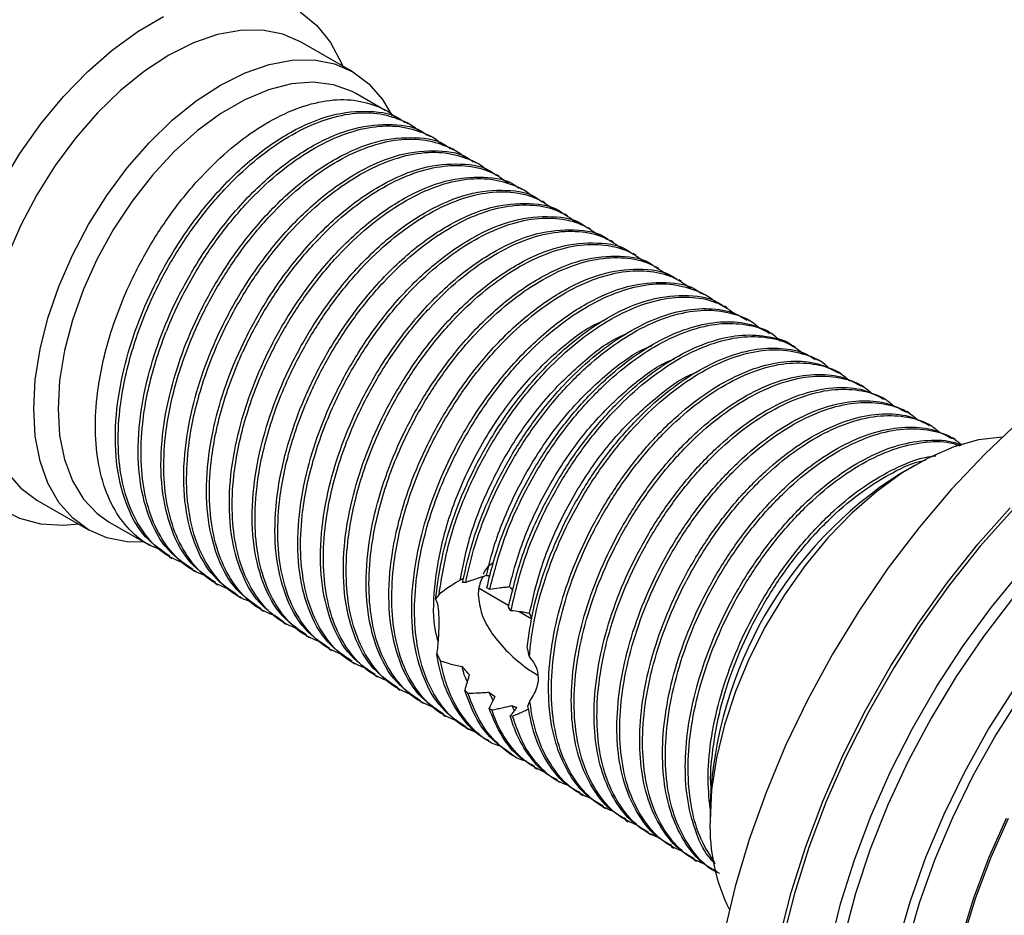
# Model space of a CAD drawing. Units: millimetres. Extents: x 5 to 995, y 5 to 995.
# Drawn here: x 212 to 258, y 738 to 780 of the extents above; entities that cross this region are included whole.
import ezdxf

# ---------------------------------------------------------------- set-up
doc = ezdxf.new("R2010")
doc.units = ezdxf.units.MM

msp = doc.modelspace()

# ---------------------------------------------------------------- linework, layer by layer
at = {"color": 7, "linetype": 'Continuous', "lineweight": 25}
for p, q in [((227.49, 777.199), (225.085, 778.587)), ((228.999, 775.404), (227.655, 776.18)), ((230.059, 774.792), (229.927, 774.869)), ((231.12, 774.18), (230.987, 774.256)), ((232.181, 773.568), (232.048, 773.644)), ((233.241, 772.955), (233.109, 773.032)), ((234.302, 772.343), (234.169, 772.42)), ((235.363, 771.731), (235.23, 771.807)), ((236.423, 771.118), (236.291, 771.195)), ((237.484, 770.506), (237.351, 770.583)), ((238.545, 769.894), (238.412, 769.97)), ((239.605, 769.281), (239.473, 769.358)), ((240.666, 768.669), (240.533, 768.746)), ((241.727, 768.057), (241.594, 768.133)), ((242.787, 767.445), (242.655, 767.521)), ((243.848, 766.832), (243.715, 766.909)), ((244.909, 766.22), (244.776, 766.296)), ((245.969, 765.608), (245.837, 765.684)), ((247.03, 764.995), (246.898, 765.072)), ((248.091, 764.383), (247.958, 764.46)), ((249.151, 763.771), (249.019, 763.847)), ((250.212, 763.158), (250.08, 763.235)), ((251.273, 762.546), (251.14, 762.623)), ((252.333, 761.934), (252.201, 762.01)), ((253.394, 761.321), (253.262, 761.398)), ((254.455, 760.709), (254.322, 760.786)), ((255.515, 760.097), (255.383, 760.173)), ((253.653, 758.915), (252.946, 758.506)), ((212.786, 757.283), (215.191, 755.895)), ((216.156, 756.261), (218.03, 755.179)), ((218.958, 754.643), (219.091, 754.567)), ((220.019, 754.031), (220.151, 753.955)), ((221.079, 753.419), (221.212, 753.342)), ((232.741, 753.453), (232.592, 753.444)), ((234.747, 752.368), (233.368, 753.164)), ((233.86, 753.126), (233.727, 753.202)), ((222.14, 752.807), (222.273, 752.73)), ((231.501, 752.893), (231.34, 752.683)), ((223.201, 752.194), (223.333, 752.118)), ((234.845, 752.137), (234.729, 752.301)), ((235.822, 751.748), (235.225, 752.092)), ((224.261, 751.582), (224.394, 751.505)), ((225.322, 750.97), (225.455, 750.893)), ((226.383, 750.357), (226.515, 750.281)), ((231.396, 750.128), (231.569, 749.81)), ((227.443, 749.745), (227.576, 749.668)), ((228.504, 749.133), (228.637, 749.056)), ((229.565, 748.52), (229.697, 748.444)), ((232.694, 748.438), (232.844, 748.302)), ((234.016, 747.975), (233.815, 748.348)), ((230.625, 747.908), (230.758, 747.831)), ((235.006, 747.487), (234.88, 747.722)), ((235.636, 747.7), (235.728, 747.934)), ((231.686, 747.296), (231.819, 747.219)), ((233.828, 747.593), (233.958, 747.522)), ((234.807, 747.24), (234.919, 747.236)), ((232.747, 746.684), (232.879, 746.607)), ((233.807, 746.071), (233.94, 745.995)), ((234.868, 745.459), (235.001, 745.382)), ((235.929, 744.847), (236.061, 744.77)), ((236.989, 744.234), (237.122, 744.158)), ((238.05, 743.622), (238.183, 743.545)), ((244.109, 743.198), (244.109, 742.381)), ((239.111, 743.01), (239.243, 742.933)), ((240.171, 742.397), (240.304, 742.321)), ((241.232, 741.785), (241.365, 741.708)), ((242.293, 741.173), (242.425, 741.096)), ((243.353, 740.56), (243.486, 740.484))]:
    msp.add_line(p, q, dxfattribs=at)
at = {"color": 7, "linetype": 'Continuous', "lineweight": 25, "flags": 128}
for points in [[(214.72, 756.166), (214.023, 756.104), (212.972, 756.165), (212.003, 756.419), (211.129, 756.862), (210.365, 757.487), (209.722, 758.285), (209.212, 759.243), (208.841, 760.346), (208.617, 761.576), (208.541, 762.914), (208.617, 764.339), (208.841, 765.829), (209.212, 767.359), (209.722, 768.906), (210.365, 770.446), (211.129, 771.954), (212.003, 773.406), (212.972, 774.779), (214.023, 776.053), (215.138, 777.206), (216.299, 778.22), (217.488, 779.08), (218.687, 779.772)], [(225.046, 779.988), (225.81, 779.362), (226.453, 778.564), (226.963, 777.607), (227.019, 777.471)], [(225.085, 778.587), (224.231, 778.96), (223.285, 779.143), (222.264, 779.135), (221.187, 778.936), (220.071, 778.548), (218.936, 777.978), (217.801, 777.237), (216.685, 776.337), (215.608, 775.292), (214.587, 774.122), (213.641, 772.846), (212.786, 771.486), (212.036, 770.066), (211.404, 768.608)], [(217.772, 755.328), (216.991, 755.339), (216.045, 755.523), (215.19, 755.895), (214.44, 756.45), (213.808, 757.177), (213.305, 758.065), (212.939, 759.098), (212.717, 760.258), (212.643, 761.526), (212.717, 762.88), (212.939, 764.297), (213.305, 765.752), (213.808, 767.221), (214.44, 768.678), (215.19, 770.099), (216.045, 771.459), (216.991, 772.735), (218.012, 773.905), (219.089, 774.949), (220.205, 775.849), (221.34, 776.591), (222.475, 777.16), (223.591, 777.548), (224.668, 777.747), (225.689, 777.755), (226.635, 777.572), (227.49, 777.199), (228.24, 776.644), (228.872, 775.917), (229.316, 775.157)], [(227.655, 776.18), (227.456, 776.287), (226.595, 776.599), (225.647, 776.718), (224.629, 776.641), (223.56, 776.369), (222.461, 775.909), (221.351, 775.268), (220.251, 774.459), (219.183, 773.497), (218.165, 772.398), (217.216, 771.185), (216.355, 769.879), (215.598, 768.505), (214.958, 767.089), (214.447, 765.656), (214.076, 764.234), (213.85, 762.849), (213.774, 761.526), (213.85, 760.291), (214.076, 759.167), (214.447, 758.174), (214.958, 757.331), (215.598, 756.653), (216.156, 756.261)], [(258.522, 760.962), (256.904, 759.439), (255.336, 757.784), (253.832, 756.011), (252.401, 754.133), (251.055, 752.163), (249.804, 750.118), (248.658, 748.012), (247.626, 745.861), (246.714, 743.683), (245.931, 741.493), (245.282, 739.309), (244.772, 737.146)], [(257.701, 760.212), (256.605, 760.079), (255.444, 759.753), (254.254, 759.24), (253.055, 758.548), (251.866, 757.688), (250.705, 756.673), (249.59, 755.52), (248.54, 754.247), (247.57, 752.873), (246.696, 751.421), (245.932, 749.913), (245.29, 748.374), (244.779, 746.826), (244.409, 745.296), (244.184, 743.806), (244.109, 742.381)], [(211.404, 758.565), (212.036, 757.838), (212.786, 757.283), (212.786, 757.283)]]:
    msp.add_lwpolyline(points, dxfattribs=at)
at = {"color": 8, "linetype": 'Continuous', "lineweight": 25, "flags": 128}
for points in [[(247.348, 736.897), (247.889, 739.023), (248.566, 741.165), (249.376, 743.307), (250.31, 745.432), (251.362, 747.524), (252.523, 749.565), (253.785, 751.541), (255.137, 753.435), (256.569, 755.233), (258.07, 756.921)], [(258.177, 756.813), (256.682, 755.132), (255.255, 753.341), (253.908, 751.455), (252.652, 749.487), (251.495, 747.454), (250.447, 745.37), (249.517, 743.254), (248.711, 741.12), (248.036, 738.986), (247.497, 736.869)], [(249.676, 736.454), (250.183, 738.495), (250.828, 740.554), (251.605, 742.614), (252.508, 744.656), (253.528, 746.664), (254.657, 748.62), (255.886, 750.507), (257.203, 752.309), (258.598, 754.012)], [(258.188, 752.701), (256.835, 750.934), (255.567, 749.075), (254.397, 747.139), (253.334, 745.145), (252.388, 743.109), (251.566, 741.049), (250.877, 738.984), (250.326, 736.932), (249.918, 734.91), (249.656, 732.936), (249.544, 731.028), (249.581, 729.203), (249.768, 727.476), (250.103, 725.863), (250.584, 724.378), (251.204, 723.033), (251.961, 721.842), (252.26, 721.459)], [(258.221, 718.619), (257.04, 719.119), (255.961, 719.802), (254.995, 720.664), (254.149, 721.694), (253.433, 722.886), (252.852, 724.226), (252.411, 725.704), (252.116, 727.306), (251.967, 729.017), (251.967, 730.823), (252.116, 732.706), (252.411, 734.649), (252.852, 736.636), (253.433, 738.647), (254.149, 740.665), (254.995, 742.672), (255.961, 744.649), (257.04, 746.579), (258.221, 748.443)], [(258.566, 748.2), (257.401, 746.361), (256.337, 744.458), (255.384, 742.509), (254.55, 740.529), (253.844, 738.539), (253.271, 736.555), (252.836, 734.596), (252.545, 732.679), (252.398, 730.822), (252.398, 729.042), (252.545, 727.354), (252.836, 725.774), (253.271, 724.316), (253.844, 722.994), (254.55, 721.819), (255.384, 720.803), (256.337, 719.953), (257.401, 719.279), (258.566, 718.786)], [(257.908, 722.292), (257.081, 723.186), (256.378, 724.242), (255.808, 725.448), (255.374, 726.793), (255.083, 728.262), (254.937, 729.84), (254.937, 731.512), (255.083, 733.259), (255.374, 735.065), (255.808, 736.909), (256.378, 738.775), (257.081, 740.642), (257.908, 742.491)], [(257.974, 742.469), (257.152, 740.63), (256.453, 738.773), (255.885, 736.918), (255.454, 735.083), (255.165, 733.288), (255.019, 731.55), (255.019, 729.887), (255.165, 728.318), (255.454, 726.857), (255.885, 725.52), (256.453, 724.32), (257.152, 723.27), (257.974, 722.38)]]:
    msp.add_lwpolyline(points, dxfattribs=at)
at = {"color": 7, "linetype": 'Continuous', "lineweight": 25}
for centre, radius, start, end in [((263.3, 742.324), 19.21, 122.6112, 177.3942), ((252.85, 742.102), 8.746, 178.1681, 206.2994)]:
    msp.add_arc(centre, radius, start, end, dxfattribs=at)
for points, knots in [([(218.606, 754.943), (218.332, 755.054), (217.676, 755.32), (216.847, 756.118), (216.13, 757.259), (215.671, 758.676), (215.476, 760.293), (215.557, 762.279), (216.029, 764.634), (216.914, 767.019), (217.991, 769.079), (219.133, 770.805), (220.426, 772.364), (221.818, 773.689), (223.252, 774.73), (224.69, 775.47), (226.091, 775.883), (227.413, 775.961), (228.563, 775.655), (229.282, 775.321), (229.545, 775.016), (229.549, 775.011)], [0, 0, 0, 0, 0.03861, 0.09258, 0.147409, 0.202196, 0.256311, 0.310138, 0.383967, 0.457684, 0.511083, 0.565095, 0.619938, 0.674708, 0.728509, 0.782062, 0.836722, 0.891619, 0.945845, 0.999158, 1, 1, 1, 1]), ([(218.977, 754.673), (218.58, 754.942), (217.722, 755.525), (216.884, 757.063), (216.426, 759.01), (216.421, 761.162), (216.778, 763.309), (217.396, 765.341), (218.214, 767.242), (219.345, 769.258), (220.836, 771.291), (222.67, 773.13), (224.596, 774.477), (226.515, 775.286), (228.27, 775.432), (229.432, 775.253), (229.869, 774.878), (229.91, 774.843)], [0, 0, 0, 0, 0.066848, 0.144481, 0.218643, 0.291424, 0.357914, 0.416268, 0.473939, 0.530596, 0.607703, 0.685321, 0.761276, 0.837896, 0.9156, 0.992124, 1, 1, 1, 1]), ([(219.667, 754.331), (219.393, 754.442), (218.737, 754.708), (217.908, 755.506), (217.191, 756.647), (216.731, 758.063), (216.537, 759.681), (216.618, 761.666), (217.089, 764.022), (217.975, 766.407), (219.052, 768.467), (220.194, 770.192), (221.487, 771.752), (222.879, 773.076), (224.313, 774.118), (225.751, 774.857), (227.152, 775.271), (228.474, 775.349), (229.624, 775.043), (230.343, 774.709), (230.606, 774.404), (230.61, 774.399)], [0, 0, 0, 0, 0.0386104, 0.0925796, 0.1474086, 0.2021959, 0.256311, 0.3101376, 0.3839671, 0.4576842, 0.5110826, 0.5650952, 0.6199379, 0.6747077, 0.7285087, 0.7820617, 0.8367219, 0.891619, 0.9458447, 0.9991581, 1, 1, 1, 1]), ([(220.038, 754.06), (219.641, 754.33), (218.783, 754.913), (217.945, 756.45), (217.487, 758.398), (217.482, 760.55), (217.839, 762.697), (218.457, 764.728), (219.274, 766.63), (220.406, 768.646), (221.897, 770.679), (223.73, 772.518), (225.657, 773.865), (227.576, 774.674), (229.331, 774.82), (230.493, 774.641), (230.93, 774.266), (230.971, 774.231)], [0, 0, 0, 0, 0.066848, 0.144481, 0.218643, 0.291424, 0.357914, 0.416268, 0.473939, 0.530596, 0.607703, 0.685321, 0.761276, 0.837896, 0.9156, 0.992124, 1, 1, 1, 1]), ([(220.728, 753.719), (220.454, 753.829), (219.798, 754.095), (218.969, 754.893), (218.252, 756.034), (217.792, 757.451), (217.598, 759.069), (217.678, 761.054), (218.15, 763.41), (219.036, 765.795), (220.113, 767.855), (221.254, 769.58), (222.548, 771.14), (223.94, 772.464), (225.374, 773.505), (226.812, 774.245), (228.213, 774.659), (229.534, 774.737), (230.684, 774.431), (231.404, 774.097), (231.666, 773.791), (231.67, 773.786)], [0, 0, 0, 0, 0.03861, 0.09258, 0.147409, 0.202196, 0.256311, 0.310138, 0.383967, 0.457684, 0.511083, 0.565095, 0.619938, 0.674708, 0.728509, 0.782062, 0.836722, 0.891619, 0.945845, 0.999158, 1, 1, 1, 1]), ([(221.098, 753.448), (220.701, 753.718), (219.843, 754.3), (219.005, 755.838), (218.548, 757.785), (218.543, 759.938), (218.9, 762.085), (219.517, 764.116), (220.335, 766.017), (221.467, 768.033), (222.957, 770.067), (224.791, 771.905), (226.718, 773.253), (228.637, 774.062), (230.392, 774.208), (231.554, 774.028), (231.991, 773.654), (232.031, 773.619)], [0, 0, 0, 0, 0.066848, 0.144481, 0.218643, 0.291424, 0.357914, 0.416268, 0.473939, 0.530596, 0.607703, 0.685321, 0.761276, 0.837896, 0.9156, 0.992124, 1, 1, 1, 1]), ([(221.788, 753.106), (221.514, 753.217), (220.858, 753.483), (220.029, 754.281), (219.312, 755.422), (218.853, 756.839), (218.658, 758.456), (218.739, 760.442), (219.211, 762.797), (220.096, 765.182), (221.173, 767.242), (222.315, 768.968), (223.608, 770.527), (225, 771.852), (226.434, 772.893), (227.872, 773.633), (229.273, 774.047), (230.595, 774.124), (231.745, 773.819), (232.464, 773.484), (232.727, 773.179), (232.731, 773.174)], [0, 0, 0, 0, 0.03861, 0.09258, 0.147409, 0.202196, 0.256311, 0.310138, 0.383967, 0.457684, 0.511083, 0.565095, 0.619938, 0.674708, 0.728509, 0.782062, 0.836722, 0.891619, 0.945845, 0.999158, 1, 1, 1, 1]), ([(222.159, 752.836), (221.762, 753.105), (220.904, 753.688), (220.066, 755.226), (219.608, 757.173), (219.603, 759.326), (219.96, 761.472), (220.578, 763.504), (221.396, 765.405), (222.527, 767.421), (224.018, 769.454), (225.852, 771.293), (227.778, 772.64), (229.697, 773.449), (231.452, 773.596), (232.614, 773.416), (233.051, 773.041), (233.092, 773.006)], [0, 0, 0, 0, 0.066848, 0.144481, 0.218643, 0.291424, 0.357914, 0.416268, 0.473939, 0.530596, 0.607703, 0.685321, 0.761276, 0.837896, 0.9156, 0.992124, 1, 1, 1, 1]), ([(222.849, 752.494), (222.575, 752.605), (221.919, 752.871), (221.09, 753.669), (220.373, 754.81), (219.913, 756.226), (219.719, 757.844), (219.8, 759.829), (220.271, 762.185), (221.157, 764.57), (222.234, 766.63), (223.376, 768.355), (224.669, 769.915), (226.061, 771.24), (227.495, 772.281), (228.933, 773.02), (230.334, 773.434), (231.656, 773.512), (232.806, 773.206), (233.525, 772.872), (233.787, 772.567), (233.792, 772.562)], [0, 0, 0, 0, 0.03861, 0.09258, 0.147409, 0.202196, 0.256311, 0.310138, 0.383967, 0.457684, 0.511083, 0.565095, 0.619938, 0.674708, 0.728509, 0.782062, 0.836722, 0.891619, 0.945845, 0.999158, 1, 1, 1, 1]), ([(223.22, 752.223), (222.823, 752.493), (221.965, 753.076), (221.127, 754.613), (220.669, 756.561), (220.664, 758.713), (221.021, 760.86), (221.639, 762.891), (222.456, 764.793), (223.588, 766.809), (225.079, 768.842), (226.912, 770.681), (228.839, 772.028), (230.758, 772.837), (232.513, 772.983), (233.675, 772.804), (234.112, 772.429), (234.153, 772.394)], [0, 0, 0, 0, 0.066848, 0.144481, 0.218643, 0.291424, 0.357914, 0.416268, 0.473939, 0.530596, 0.607703, 0.685321, 0.761276, 0.837896, 0.9156, 0.992124, 1, 1, 1, 1]), ([(223.909, 751.882), (223.636, 751.993), (222.98, 752.258), (222.151, 753.056), (221.434, 754.197), (220.974, 755.614), (220.78, 757.232), (220.86, 759.217), (221.332, 761.573), (222.218, 763.958), (223.295, 766.018), (224.436, 767.743), (225.73, 769.303), (227.122, 770.627), (228.556, 771.669), (229.993, 772.407), (231.397, 772.825), (232.709, 772.888), (233.852, 772.644), (234.452, 772.225), (234.732, 772.029)], [0, 0, 0, 0, 0.038871, 0.093204, 0.148403, 0.20356, 0.25804, 0.31223, 0.386558, 0.460772, 0.514531, 0.568908, 0.624121, 0.67926, 0.733424, 0.787339, 0.842368, 0.897635, 0.952227, 1, 1, 1, 1]), ([(224.28, 751.611), (223.883, 751.881), (223.025, 752.463), (222.187, 754.001), (221.73, 755.948), (221.725, 758.101), (222.082, 760.248), (222.699, 762.279), (223.517, 764.18), (224.649, 766.197), (226.139, 768.23), (227.973, 770.069), (229.9, 771.416), (231.819, 772.225), (233.574, 772.371), (234.736, 772.192), (235.173, 771.817), (235.213, 771.782)], [0, 0, 0, 0, 0.066848, 0.144481, 0.218643, 0.291424, 0.357914, 0.416268, 0.473939, 0.530596, 0.607703, 0.685321, 0.761276, 0.837896, 0.9156, 0.992124, 1, 1, 1, 1]), ([(224.97, 751.269), (224.696, 751.38), (224.04, 751.646), (223.211, 752.444), (222.494, 753.585), (222.035, 755.002), (221.84, 756.62), (221.921, 758.605), (222.393, 760.961), (223.278, 763.345), (224.355, 765.405), (225.497, 767.131), (226.79, 768.69), (228.182, 770.015), (229.616, 771.056), (231.054, 771.796), (232.455, 772.21), (233.777, 772.287), (234.927, 771.982), (235.646, 771.647), (235.909, 771.342), (235.913, 771.337)], [0, 0, 0, 0, 0.03861, 0.09258, 0.147409, 0.202196, 0.256311, 0.310138, 0.383967, 0.457684, 0.511083, 0.565095, 0.619938, 0.674708, 0.728509, 0.782062, 0.836722, 0.891619, 0.945845, 0.999158, 1, 1, 1, 1]), ([(225.341, 750.999), (224.944, 751.268), (224.086, 751.851), (223.248, 753.389), (222.79, 755.336), (222.785, 757.489), (223.142, 759.635), (223.76, 761.667), (224.578, 763.568), (225.709, 765.584), (227.2, 767.617), (229.034, 769.456), (230.96, 770.803), (232.879, 771.613), (234.634, 771.759), (235.796, 771.579), (236.233, 771.204), (236.274, 771.169)], [0, 0, 0, 0, 0.066848, 0.144481, 0.218643, 0.291424, 0.357914, 0.416268, 0.473939, 0.530596, 0.607703, 0.685321, 0.761276, 0.837896, 0.9156, 0.992124, 1, 1, 1, 1]), ([(226.031, 750.657), (225.757, 750.768), (225.101, 751.034), (224.272, 751.832), (223.555, 752.973), (223.095, 754.389), (222.901, 756.007), (222.982, 757.992), (223.453, 760.348), (224.339, 762.733), (225.416, 764.793), (226.558, 766.518), (227.851, 768.078), (229.243, 769.403), (230.677, 770.444), (232.115, 771.183), (233.518, 771.6), (234.83, 771.664), (235.973, 771.419), (236.573, 771), (236.854, 770.805)], [0, 0, 0, 0, 0.038871, 0.093204, 0.148403, 0.20356, 0.25804, 0.31223, 0.386558, 0.460772, 0.514531, 0.568908, 0.624121, 0.67926, 0.733424, 0.787339, 0.842368, 0.897635, 0.952227, 1, 1, 1, 1]), ([(226.402, 750.386), (226.005, 750.656), (225.146, 751.239), (224.309, 752.777), (223.851, 754.724), (223.846, 756.876), (224.203, 759.023), (224.821, 761.054), (225.638, 762.956), (226.77, 764.972), (228.261, 767.005), (230.094, 768.844), (232.021, 770.191), (233.94, 771), (235.695, 771.146), (236.857, 770.967), (237.294, 770.592), (237.335, 770.557)], [0, 0, 0, 0, 0.066848, 0.144481, 0.218643, 0.291424, 0.357914, 0.416268, 0.473939, 0.530596, 0.607703, 0.685321, 0.761276, 0.837896, 0.9156, 0.992124, 1, 1, 1, 1]), ([(227.091, 750.045), (226.818, 750.156), (226.162, 750.421), (225.332, 751.219), (224.616, 752.361), (224.156, 753.777), (223.962, 755.395), (224.042, 757.38), (224.514, 759.736), (225.4, 762.121), (226.477, 764.181), (227.618, 765.906), (228.912, 767.466), (230.304, 768.79), (231.738, 769.832), (233.175, 770.57), (234.579, 770.988), (235.891, 771.052), (237.033, 770.807), (237.634, 770.388), (237.914, 770.192)], [0, 0, 0, 0, 0.038871, 0.093204, 0.148403, 0.20356, 0.25804, 0.31223, 0.386558, 0.460772, 0.514531, 0.568908, 0.624121, 0.67926, 0.733424, 0.787339, 0.842368, 0.897635, 0.952227, 1, 1, 1, 1]), ([(227.462, 749.774), (227.065, 750.044), (226.207, 750.626), (225.369, 752.164), (224.912, 754.111), (224.907, 756.264), (225.264, 758.411), (225.881, 760.442), (226.699, 762.344), (227.831, 764.36), (229.321, 766.393), (231.155, 768.232), (233.082, 769.579), (235.001, 770.388), (236.756, 770.534), (237.918, 770.355), (238.355, 769.98), (238.395, 769.945)], [0, 0, 0, 0, 0.066848, 0.144481, 0.218643, 0.291424, 0.357914, 0.416268, 0.473939, 0.530596, 0.607703, 0.685321, 0.761276, 0.837896, 0.9156, 0.992124, 1, 1, 1, 1]), ([(228.152, 749.433), (227.878, 749.543), (227.222, 749.809), (226.393, 750.607), (225.676, 751.748), (225.217, 753.165), (225.022, 754.783), (225.103, 756.768), (225.575, 759.124), (226.46, 761.509), (227.537, 763.569), (228.679, 765.294), (229.972, 766.853), (231.364, 768.178), (232.798, 769.219), (234.236, 769.958), (235.639, 770.376), (236.951, 770.439), (238.094, 770.195), (238.695, 769.776), (238.975, 769.58)], [0, 0, 0, 0, 0.038871, 0.093204, 0.148403, 0.20356, 0.25804, 0.31223, 0.386558, 0.460772, 0.514531, 0.568908, 0.624121, 0.67926, 0.733424, 0.787339, 0.842368, 0.897635, 0.952227, 1, 1, 1, 1]), ([(228.523, 749.162), (228.126, 749.431), (227.268, 750.014), (226.43, 751.552), (225.972, 753.499), (225.967, 755.652), (226.324, 757.798), (226.942, 759.83), (227.76, 761.731), (228.891, 763.747), (230.382, 765.78), (232.216, 767.619), (234.142, 768.966), (236.061, 769.776), (237.816, 769.922), (238.978, 769.742), (239.415, 769.368), (239.456, 769.333)], [0, 0, 0, 0, 0.066848, 0.144481, 0.218643, 0.291424, 0.357914, 0.416268, 0.473939, 0.530596, 0.607703, 0.685321, 0.761276, 0.837896, 0.9156, 0.992124, 1, 1, 1, 1]), ([(229.213, 748.82), (228.939, 748.931), (228.283, 749.197), (227.454, 749.995), (226.737, 751.136), (226.277, 752.553), (226.083, 754.17), (226.164, 756.155), (226.635, 758.511), (227.521, 760.896), (228.598, 762.956), (229.74, 764.681), (231.033, 766.241), (232.425, 767.566), (233.859, 768.607), (235.297, 769.346), (236.7, 769.763), (238.012, 769.827), (239.155, 769.582), (239.755, 769.163), (240.036, 768.968)], [0, 0, 0, 0, 0.038871, 0.093204, 0.148403, 0.20356, 0.25804, 0.31223, 0.386558, 0.460772, 0.514531, 0.568908, 0.624121, 0.67926, 0.733424, 0.787339, 0.842368, 0.897635, 0.952227, 1, 1, 1, 1]), ([(229.584, 748.55), (229.187, 748.819), (228.328, 749.402), (227.491, 750.94), (227.033, 752.887), (227.028, 755.039), (227.385, 757.186), (228.003, 759.217), (228.82, 761.119), (229.952, 763.135), (231.443, 765.168), (233.276, 767.007), (235.203, 768.354), (237.122, 769.163), (238.877, 769.309), (240.039, 769.13), (240.476, 768.755), (240.517, 768.72)], [0, 0, 0, 0, 0.066848, 0.144481, 0.218643, 0.291424, 0.357914, 0.416268, 0.473939, 0.530596, 0.607703, 0.685321, 0.761276, 0.837896, 0.9156, 0.992124, 1, 1, 1, 1]), ([(230.273, 748.208), (230, 748.319), (229.343, 748.584), (228.514, 749.382), (227.798, 750.524), (227.338, 751.94), (227.144, 753.558), (227.224, 755.543), (227.696, 757.899), (228.582, 760.284), (229.659, 762.344), (230.8, 764.069), (232.094, 765.629), (233.486, 766.953), (234.92, 767.995), (236.357, 768.733), (237.761, 769.151), (239.073, 769.215), (240.215, 768.97), (240.816, 768.551), (241.096, 768.355)], [0, 0, 0, 0, 0.038871, 0.093204, 0.148403, 0.20356, 0.25804, 0.31223, 0.386558, 0.460772, 0.514531, 0.568908, 0.624121, 0.67926, 0.733424, 0.787339, 0.842368, 0.897635, 0.952227, 1, 1, 1, 1]), ([(230.644, 747.937), (230.247, 748.207), (229.389, 748.789), (228.551, 750.327), (228.094, 752.275), (228.089, 754.427), (228.446, 756.574), (229.063, 758.605), (229.881, 760.507), (231.013, 762.523), (232.503, 764.556), (234.337, 766.395), (236.264, 767.742), (238.183, 768.551), (239.938, 768.697), (241.1, 768.518), (241.537, 768.143), (241.577, 768.108)], [0, 0, 0, 0, 0.066848, 0.144481, 0.218643, 0.291424, 0.357914, 0.416268, 0.473939, 0.530596, 0.607703, 0.685321, 0.761276, 0.837896, 0.9156, 0.992124, 1, 1, 1, 1]), ([(231.334, 747.596), (231.06, 747.706), (230.404, 747.972), (229.575, 748.77), (228.858, 749.911), (228.399, 751.328), (228.204, 752.946), (228.285, 754.931), (228.757, 757.287), (229.642, 759.672), (230.719, 761.732), (231.861, 763.457), (233.154, 765.016), (234.546, 766.341), (235.98, 767.382), (237.418, 768.121), (238.821, 768.539), (240.133, 768.602), (241.276, 768.358), (241.877, 767.939), (242.157, 767.743)], [0, 0, 0, 0, 0.038871, 0.093204, 0.148403, 0.20356, 0.25804, 0.31223, 0.386558, 0.460772, 0.514531, 0.568908, 0.624121, 0.67926, 0.733424, 0.787339, 0.842368, 0.897635, 0.952227, 1, 1, 1, 1]), ([(231.705, 747.325), (231.308, 747.594), (230.45, 748.177), (229.612, 749.715), (229.154, 751.662), (229.149, 753.815), (229.506, 755.962), (230.124, 757.993), (230.942, 759.894), (232.073, 761.91), (233.564, 763.943), (235.398, 765.782), (237.324, 767.13), (239.243, 767.939), (240.998, 768.085), (242.16, 767.905), (242.597, 767.531), (242.638, 767.496)], [0, 0, 0, 0, 0.066848, 0.144481, 0.218643, 0.291424, 0.357914, 0.416268, 0.473939, 0.530596, 0.607703, 0.685321, 0.761276, 0.837896, 0.9156, 0.992124, 1, 1, 1, 1]), ([(232.395, 746.983), (232.121, 747.094), (231.465, 747.36), (230.636, 748.158), (229.919, 749.299), (229.459, 750.716), (229.265, 752.333), (229.346, 754.319), (229.817, 756.674), (230.703, 759.059), (231.78, 761.119), (232.922, 762.845), (234.215, 764.404), (235.607, 765.729), (237.041, 766.77), (238.479, 767.509), (239.882, 767.927), (241.194, 767.99), (242.337, 767.746), (242.937, 767.326), (243.218, 767.131)], [0, 0, 0, 0, 0.038871, 0.093204, 0.148403, 0.20356, 0.25804, 0.31223, 0.386558, 0.460772, 0.514531, 0.568908, 0.624121, 0.67926, 0.733424, 0.787339, 0.842368, 0.897635, 0.952227, 1, 1, 1, 1]), ([(232.766, 746.713), (232.369, 746.982), (231.51, 747.565), (230.673, 749.103), (230.215, 751.05), (230.21, 753.202), (230.567, 755.349), (231.185, 757.381), (232.002, 759.282), (233.134, 761.298), (234.625, 763.331), (236.458, 765.17), (238.385, 766.517), (240.304, 767.326), (242.059, 767.473), (243.221, 767.293), (243.658, 766.918), (243.699, 766.883)], [0, 0, 0, 0, 0.066848, 0.144481, 0.218643, 0.291424, 0.357914, 0.416268, 0.473939, 0.530596, 0.607703, 0.685321, 0.761276, 0.837896, 0.9156, 0.992124, 1, 1, 1, 1]), ([(233.356, 746.418), (233.117, 746.516), (232.496, 746.77), (231.697, 747.547), (230.979, 748.686), (230.52, 750.103), (230.326, 751.721), (230.406, 753.706), (230.878, 756.062), (231.764, 758.447), (232.841, 760.507), (233.982, 762.232), (235.276, 763.792), (236.668, 765.116), (238.102, 766.158), (239.54, 766.897), (240.941, 767.311), (242.262, 767.389), (243.412, 767.083), (244.131, 766.749), (244.394, 766.444), (244.398, 766.439)], [0, 0, 0, 0, 0.033948, 0.088179, 0.143274, 0.198327, 0.252704, 0.306792, 0.380979, 0.455054, 0.508711, 0.562986, 0.618095, 0.67313, 0.727192, 0.781005, 0.83593, 0.891093, 0.945582, 0.999154, 1, 1, 1, 1]), ([(231.34, 752.683), (231.435, 753.395), (231.614, 754.731), (232.249, 756.77), (233.062, 758.669), (234.195, 760.686), (235.685, 762.719), (237.519, 764.558), (239.445, 765.905), (241.365, 766.714), (243.12, 766.86), (244.282, 766.681), (244.719, 766.306), (244.759, 766.271)], [0, 0, 0, 0, 0.093837, 0.17619, 0.257581, 0.337539, 0.446358, 0.555899, 0.663093, 0.771225, 0.880888, 0.988885, 1, 1, 1, 1]), ([(231.501, 752.893), (231.64, 753.743), (231.917, 755.441), (232.828, 757.836), (233.9, 759.894), (235.043, 761.62), (236.336, 763.18), (237.728, 764.504), (239.162, 765.546), (240.6, 766.284), (242.003, 766.702), (243.315, 766.765), (244.45, 766.524), (245.044, 766.11), (245.318, 765.919)], [0, 0, 0, 0, 0.108249, 0.216333, 0.294626, 0.37382, 0.45423, 0.534534, 0.613417, 0.691937, 0.77208, 0.85257, 0.932076, 1, 1, 1, 1]), ([(232.592, 753.444), (232.747, 754.124), (233.056, 755.479), (233.85, 757.481), (234.829, 759.359), (235.971, 761.084), (237.264, 762.644), (238.656, 763.968), (240.091, 765.01), (241.528, 765.748), (242.932, 766.168), (244.24, 766.223), (245.217, 766.043), (245.678, 765.737), (245.814, 765.646)], [0, 0, 0, 0, 0.092763, 0.184939, 0.270117, 0.356274, 0.443756, 0.531122, 0.616942, 0.702367, 0.789557, 0.877126, 0.963623, 1, 1, 1, 1]), ([(232.741, 753.453), (232.854, 753.957), (233.109, 755.098), (233.762, 756.895), (234.664, 758.763), (235.759, 760.526), (237.011, 762.139), (238.382, 763.538), (239.808, 764.664), (241.249, 765.492), (242.664, 766.002), (244.016, 766.179), (245.218, 765.979), (246.027, 765.66), (246.358, 765.324), (246.414, 765.267)], [0, 0, 0, 0, 0.066378, 0.150543, 0.233151, 0.315589, 0.399682, 0.484067, 0.56735, 0.649341, 0.733019, 0.817463, 0.901271, 0.983335, 1, 1, 1, 1]), ([(231.453, 750.722), (231.399, 750.939), (231.194, 751.759), (231.285, 753.521), (231.725, 755.86), (232.605, 758.259), (233.832, 760.542), (235.34, 762.612), (237.037, 764.285), (238.365, 765.31), (239.064, 765.587), (239.185, 765.635)], [0, 0, 0, 0, 0.047082, 0.177591, 0.311108, 0.444507, 0.57495, 0.707871, 0.841674, 0.972611, 1, 1, 1, 1]), ([(233.727, 753.202), (233.824, 753.611), (234.073, 754.66), (234.69, 756.359), (235.593, 758.227), (236.687, 759.99), (237.94, 761.603), (239.31, 763.003), (240.736, 764.128), (242.177, 764.955), (243.594, 765.469), (244.937, 765.631), (246.058, 765.5), (246.64, 765.174), (246.88, 765.039)], [0, 0, 0, 0, 0.0567828, 0.145601, 0.2327761, 0.3197718, 0.4085133, 0.4975636, 0.5854511, 0.6719756, 0.7602796, 0.8493916, 0.937834, 1, 1, 1, 1]), ([(233.86, 753.126), (234.054, 753.883), (234.441, 755.388), (235.387, 757.517), (236.486, 759.419), (237.697, 761.081), (239.04, 762.549), (240.454, 763.757), (241.895, 764.672), (243.321, 765.276), (244.7, 765.553), (245.944, 765.452), (246.87, 765.184), (247.261, 764.794), (247.373, 764.683)], [0, 0, 0, 0, 0.101087, 0.200867, 0.284555, 0.370002, 0.456158, 0.541594, 0.625275, 0.710166, 0.796241, 0.88208, 0.966284, 1, 1, 1, 1]), ([(232.484, 753.557), (232.601, 754.149), (232.872, 755.527), (233.706, 757.728), (234.939, 760.003), (236.457, 762.066), (238.157, 763.719), (239.429, 764.703), (240.071, 764.957), (240.136, 764.983)], [0, 0, 0, 0, 0.129527, 0.301214, 0.469158, 0.640445, 0.812696, 0.981179, 1, 1, 1, 1]), ([(234.729, 752.301), (234.922, 753.106), (235.306, 754.704), (236.289, 756.936), (237.414, 758.883), (238.625, 760.545), (239.968, 762.014), (241.382, 763.221), (242.824, 764.137), (244.249, 764.739), (245.63, 765.022), (246.863, 764.901), (247.667, 764.724), (247.956, 764.46), (247.958, 764.459)], [0, 0, 0, 0, 0.109806, 0.218272, 0.303704, 0.390932, 0.478885, 0.566102, 0.651528, 0.738188, 0.826058, 0.913686, 0.999646, 1, 1, 1, 1]), ([(234.845, 752.137), (235.034, 752.946), (235.373, 754.392), (236.243, 756.473), (237.228, 758.301), (238.393, 760.007), (239.704, 761.538), (241.104, 762.826), (242.541, 763.827), (243.975, 764.523), (245.371, 764.896), (246.665, 764.909), (247.734, 764.642), (248.274, 764.235), (248.502, 764.063)], [0, 0, 0, 0, 0.106, 0.189575, 0.271473, 0.354679, 0.438975, 0.522968, 0.6053, 0.687834, 0.771914, 0.856167, 0.939203, 1, 1, 1, 1]), ([(233.701, 753.77), (233.785, 754.116), (234.06, 755.253), (234.802, 757.196), (236.047, 759.466), (237.573, 761.517), (239.278, 763.161), (240.598, 764.155), (241.284, 764.415), (241.394, 764.456)], [0, 0, 0, 0, 0.078298, 0.257257, 0.432399, 0.611167, 0.790759, 0.966363, 1, 1, 1, 1]), ([(235.601, 750.424), (235.683, 751.012), (235.849, 752.191), (236.401, 754.062), (237.167, 755.936), (238.157, 757.765), (239.321, 759.471), (240.632, 761.003), (242.032, 762.29), (243.469, 763.292), (244.903, 763.987), (246.301, 764.362), (247.589, 764.365), (248.501, 764.171), (248.908, 763.88), (248.999, 763.815)], [0, 0, 0, 0, 0.07801, 0.156502, 0.238758, 0.319363, 0.401256, 0.484221, 0.566888, 0.647921, 0.729153, 0.811906, 0.894829, 0.976555, 1, 1, 1, 1]), ([(235.702, 750.001), (235.755, 750.487), (235.875, 751.589), (236.334, 753.392), (237.052, 755.316), (237.986, 757.173), (239.102, 758.918), (240.375, 760.507), (241.756, 761.872), (243.186, 762.957), (244.626, 763.744), (246.035, 764.208), (247.375, 764.341), (248.545, 764.08), (249.326, 763.782), (249.604, 763.442), (249.629, 763.41)], [0, 0, 0, 0, 0.061731, 0.140195, 0.21831, 0.294838, 0.371748, 0.450034, 0.528413, 0.605597, 0.681925, 0.759884, 0.838378, 0.916107, 0.992308, 1, 1, 1, 1]), ([(234.78, 753.242), (234.866, 753.588), (235.148, 754.724), (235.9, 756.664), (237.156, 758.927), (238.689, 760.969), (240.398, 762.596), (241.695, 763.567), (242.356, 763.813), (242.442, 763.845)], [0, 0, 0, 0, 0.078687, 0.258913, 0.435399, 0.615659, 0.796569, 0.973418, 1, 1, 1, 1]), ([(239.133, 743.047), (238.922, 743.164), (238.35, 743.479), (237.633, 744.35), (237.006, 745.595), (236.648, 747.091), (236.554, 748.766), (236.722, 750.584), (237.153, 752.5), (237.832, 754.433), (238.729, 756.306), (239.814, 758.074), (241.06, 759.696), (242.427, 761.107), (243.851, 762.245), (245.292, 763.087), (246.711, 763.616), (248.059, 763.795), (249.204, 763.673), (249.806, 763.346), (250.064, 763.206)], [0, 0, 0, 0, 0.03364, 0.091406, 0.149728, 0.207641, 0.264343, 0.321707, 0.379949, 0.438108, 0.495234, 0.55211, 0.610159, 0.668455, 0.726034, 0.782651, 0.840399, 0.89872, 0.956648, 1, 1, 1, 1]), ([(239.628, 742.783), (239.389, 742.888), (238.773, 743.16), (237.988, 743.964), (237.291, 745.13), (236.856, 746.564), (236.686, 748.191), (236.779, 749.972), (237.135, 751.866), (237.746, 753.804), (238.583, 755.699), (239.617, 757.502), (240.819, 759.17), (242.158, 760.65), (243.57, 761.87), (245.01, 762.799), (246.438, 763.419), (247.819, 763.71), (249.076, 763.634), (250.023, 763.34), (250.462, 762.961), (250.606, 762.838)], [0, 0, 0, 0, 0.034794, 0.089809, 0.145618, 0.201301, 0.25595, 0.3105, 0.366141, 0.421971, 0.477068, 0.531318, 0.586686, 0.642556, 0.698002, 0.752295, 0.807288, 0.863092, 0.918785, 0.973459, 1, 1, 1, 1]), ([(235.715, 752.007), (235.841, 752.586), (236.138, 753.953), (236.999, 756.132), (238.264, 758.389), (239.806, 760.422), (241.519, 762.027), (242.769, 762.966), (243.381, 763.193), (243.42, 763.207)], [0, 0, 0, 0, 0.127539, 0.300876, 0.470734, 0.644321, 0.818359, 0.98847, 1, 1, 1, 1]), ([(240.194, 742.435), (239.983, 742.551), (239.41, 742.867), (238.693, 743.738), (238.066, 744.983), (237.708, 746.479), (237.614, 748.154), (237.783, 749.972), (238.214, 751.888), (238.893, 753.82), (239.79, 755.693), (240.875, 757.462), (242.121, 759.083), (243.488, 760.494), (244.912, 761.633), (246.353, 762.474), (247.772, 763.004), (249.12, 763.182), (250.265, 763.061), (250.867, 762.734), (251.125, 762.594)], [0, 0, 0, 0, 0.03364, 0.091406, 0.149728, 0.207641, 0.264343, 0.321707, 0.379949, 0.438108, 0.495234, 0.55211, 0.610159, 0.668455, 0.726034, 0.782651, 0.840399, 0.89872, 0.956648, 1, 1, 1, 1]), ([(240.689, 742.171), (240.45, 742.276), (239.834, 742.548), (239.048, 743.352), (238.352, 744.517), (237.917, 745.952), (237.747, 747.579), (237.84, 749.36), (238.195, 751.253), (238.807, 753.191), (239.643, 755.086), (240.677, 756.889), (241.88, 758.558), (243.218, 760.037), (244.63, 761.258), (246.071, 762.187), (247.499, 762.806), (248.879, 763.097), (250.137, 763.021), (251.083, 762.727), (251.523, 762.349), (251.666, 762.226)], [0, 0, 0, 0, 0.034794, 0.089809, 0.145618, 0.201301, 0.25595, 0.3105, 0.366141, 0.421971, 0.477068, 0.531318, 0.586686, 0.642556, 0.698002, 0.752295, 0.807288, 0.863092, 0.918785, 0.973459, 1, 1, 1, 1]), ([(241.254, 741.823), (241.044, 741.939), (240.471, 742.255), (239.754, 743.125), (239.127, 744.37), (238.769, 745.867), (238.675, 747.541), (238.843, 749.359), (239.274, 751.275), (239.954, 753.208), (240.85, 755.081), (241.935, 756.85), (243.182, 758.471), (244.548, 759.882), (245.972, 761.021), (247.413, 761.862), (248.833, 762.391), (250.181, 762.57), (251.326, 762.449), (251.928, 762.121), (252.185, 761.981)], [0, 0, 0, 0, 0.0336401, 0.0914057, 0.1497283, 0.2076409, 0.264343, 0.3217072, 0.3799486, 0.438108, 0.4952344, 0.5521103, 0.6101594, 0.6684555, 0.7260343, 0.7826508, 0.8403987, 0.8987199, 0.9566475, 1, 1, 1, 1]), ([(241.749, 741.559), (241.511, 741.664), (240.895, 741.935), (240.109, 742.739), (239.413, 743.905), (238.978, 745.34), (238.807, 746.967), (238.901, 748.748), (239.256, 750.641), (239.867, 752.579), (240.704, 754.474), (241.738, 756.277), (242.94, 757.946), (244.279, 759.425), (245.691, 760.645), (247.132, 761.575), (248.56, 762.194), (249.94, 762.485), (251.197, 762.409), (252.144, 762.115), (252.583, 761.737), (252.727, 761.613)], [0, 0, 0, 0, 0.034794, 0.089809, 0.145618, 0.201301, 0.25595, 0.3105, 0.366141, 0.421971, 0.477068, 0.531318, 0.586686, 0.642556, 0.698002, 0.752295, 0.807288, 0.863092, 0.918785, 0.973459, 1, 1, 1, 1]), ([(242.315, 741.21), (242.104, 741.327), (241.532, 741.642), (240.815, 742.513), (240.188, 743.758), (239.83, 745.254), (239.736, 746.929), (239.904, 748.747), (240.335, 750.663), (241.014, 752.596), (241.911, 754.469), (242.996, 756.237), (244.242, 757.859), (245.609, 759.27), (247.033, 760.408), (248.474, 761.25), (249.893, 761.779), (251.241, 761.958), (252.386, 761.836), (252.988, 761.509), (253.246, 761.369)], [0, 0, 0, 0, 0.0336401, 0.0914057, 0.1497283, 0.2076409, 0.264343, 0.3217072, 0.3799486, 0.438108, 0.4952344, 0.5521103, 0.6101594, 0.6684555, 0.7260343, 0.7826508, 0.8403987, 0.8987199, 0.9566475, 1, 1, 1, 1]), ([(242.81, 740.946), (242.571, 741.051), (241.955, 741.323), (241.17, 742.127), (240.473, 743.293), (240.038, 744.728), (239.868, 746.354), (239.961, 748.135), (240.317, 750.029), (240.928, 751.967), (241.765, 753.862), (242.799, 755.665), (244.001, 757.334), (245.34, 758.813), (246.752, 760.033), (248.192, 760.963), (249.62, 761.582), (251.001, 761.873), (252.258, 761.797), (253.205, 761.503), (253.644, 761.124), (253.788, 761.001)], [0, 0, 0, 0, 0.034794, 0.089809, 0.145618, 0.201301, 0.25595, 0.3105, 0.366141, 0.421971, 0.477068, 0.531318, 0.586686, 0.642556, 0.698002, 0.752295, 0.807288, 0.863092, 0.918785, 0.973459, 1, 1, 1, 1]), ([(243.376, 740.598), (243.165, 740.714), (242.592, 741.03), (241.875, 741.901), (241.248, 743.146), (240.89, 744.642), (240.796, 746.317), (240.964, 748.135), (241.396, 750.051), (242.075, 751.983), (242.971, 753.856), (244.057, 755.625), (245.303, 757.246), (246.67, 758.657), (248.094, 759.796), (249.535, 760.637), (250.954, 761.167), (252.302, 761.345), (253.447, 761.224), (254.049, 760.897), (254.307, 760.757)], [0, 0, 0, 0, 0.03364, 0.091406, 0.149728, 0.207641, 0.264343, 0.321707, 0.379949, 0.438108, 0.495234, 0.55211, 0.610159, 0.668455, 0.726034, 0.782651, 0.840399, 0.89872, 0.956648, 1, 1, 1, 1]), ([(243.871, 740.334), (243.632, 740.439), (243.016, 740.711), (242.23, 741.515), (241.534, 742.68), (241.099, 744.115), (240.929, 745.742), (241.022, 747.523), (241.377, 749.417), (241.988, 751.354), (242.825, 753.249), (243.859, 755.052), (245.062, 756.721), (246.4, 758.2), (247.812, 759.421), (249.253, 760.35), (250.681, 760.97), (252.061, 761.26), (253.319, 761.184), (254.265, 760.89), (254.705, 760.512), (254.848, 760.389)], [0, 0, 0, 0, 0.034794, 0.089809, 0.145618, 0.201301, 0.25595, 0.3105, 0.366141, 0.421971, 0.477068, 0.531318, 0.586686, 0.642556, 0.698002, 0.752295, 0.807288, 0.863092, 0.918785, 0.973459, 1, 1, 1, 1]), ([(244.436, 739.986), (244.226, 740.102), (243.653, 740.418), (242.936, 741.288), (242.309, 742.534), (241.951, 744.03), (241.857, 745.704), (242.025, 747.522), (242.456, 749.438), (243.136, 751.371), (244.032, 753.244), (245.117, 755.013), (246.364, 756.634), (247.73, 758.045), (249.154, 759.184), (250.595, 760.025), (252.015, 760.554), (253.363, 760.733), (254.508, 760.612), (255.11, 760.285), (255.367, 760.144)], [0, 0, 0, 0, 0.0336401, 0.0914057, 0.1497283, 0.2076409, 0.264343, 0.3217072, 0.3799486, 0.438108, 0.4952344, 0.5521103, 0.6101594, 0.6684555, 0.7260343, 0.7826508, 0.8403987, 0.8987199, 0.9566475, 1, 1, 1, 1]), ([(244.565, 739.905), (244.453, 739.957), (243.968, 740.182), (243.295, 740.909), (242.594, 742.066), (242.16, 743.503), (241.989, 745.13), (242.083, 746.911), (242.438, 748.804), (243.049, 750.742), (243.886, 752.637), (244.92, 754.44), (246.122, 756.109), (247.461, 757.588), (248.873, 758.808), (250.314, 759.738), (251.742, 760.357), (253.122, 760.649), (254.378, 760.57), (255.295, 760.294), (255.709, 759.941), (255.826, 759.842)], [0, 0, 0, 0, 0.016892, 0.073217, 0.130356, 0.187366, 0.243316, 0.299166, 0.356132, 0.413292, 0.469701, 0.525243, 0.58193, 0.639132, 0.695899, 0.751485, 0.807788, 0.864921, 0.921941, 0.977917, 1, 1, 1, 1]), ([(244.34, 740.365), (244.235, 740.476), (243.834, 740.899), (243.38, 741.936), (243.009, 743.414), (242.918, 745.093), (243.086, 746.91), (243.517, 748.826), (244.196, 750.759), (245.093, 752.632), (246.178, 754.401), (247.424, 756.022), (248.791, 757.433), (250.215, 758.572), (251.655, 759.412), (253.077, 759.945), (254.417, 760.108), (255.337, 760.056), (255.742, 759.856), (255.796, 759.829)], [0, 0, 0, 0, 0.023315, 0.088476, 0.153179, 0.21653, 0.28062, 0.34569, 0.410669, 0.474494, 0.538039, 0.602894, 0.668026, 0.732356, 0.795611, 0.86013, 0.925289, 0.990009, 1, 1, 1, 1]), ([(244.334, 740.42), (244.107, 740.764), (243.633, 741.481), (243.223, 742.894), (243.049, 744.517), (243.143, 746.299), (243.499, 748.192), (244.11, 750.13), (244.947, 752.025), (245.981, 753.828), (247.183, 755.497), (248.522, 756.976), (249.934, 758.197), (251.374, 759.124), (252.805, 759.75), (254.173, 760.017), (255.165, 760.027), (255.632, 759.842), (255.731, 759.802)], [0, 0, 0, 0, 0.061169, 0.127493, 0.192586, 0.25756, 0.323834, 0.390333, 0.455959, 0.520576, 0.586525, 0.653072, 0.719114, 0.783782, 0.849285, 0.915752, 0.982088, 1, 1, 1, 1]), ([(244.109, 742.94), (244.063, 743.449), (243.968, 744.504), (244.15, 746.3), (244.577, 748.213), (245.257, 750.147), (246.153, 752.019), (247.239, 753.788), (248.485, 755.41), (249.851, 756.819), (251.277, 757.963), (252.713, 758.787), (253.845, 759.255), (254.455, 759.321), (254.621, 759.339)], [0, 0, 0, 0, 0.082181, 0.170258, 0.259682, 0.348981, 0.436693, 0.52402, 0.613149, 0.702657, 0.791064, 0.877993, 0.96666, 1, 1, 1, 1]), ([(244.17, 743.78), (244.165, 743.83), (244.099, 744.414), (244.221, 745.697), (244.555, 747.577), (245.172, 749.518), (246.007, 751.412), (247.041, 753.215), (248.244, 754.885), (249.582, 756.362), (250.996, 757.589), (252.431, 758.495), (253.491, 759.012), (254.036, 759.116), (254.13, 759.134)], [0, 0, 0, 0, 0.009068, 0.10511, 0.203073, 0.301369, 0.398374, 0.493888, 0.59137, 0.689737, 0.787357, 0.882946, 0.979769, 1, 1, 1, 1]), ([(234.022, 754.362), (233.838, 754.234), (233.639, 754.095), (233.574, 753.862), (233.569, 753.844)], [0, 0, 0, 0, 0.922721, 1, 1, 1, 1]), ([(232.642, 753.639), (232.639, 753.638), (232.63, 753.634), (232.617, 753.628), (232.602, 753.621), (232.587, 753.613), (232.573, 753.606), (232.558, 753.598), (232.544, 753.591), (232.529, 753.583), (232.514, 753.574), (232.499, 753.566), (232.489, 753.56), (232.484, 753.557)], [0, 0, 0, 0, 0.062357, 0.154667, 0.246977, 0.339287, 0.431596, 0.523906, 0.616216, 0.708526, 0.800835, 0.900415, 1, 1, 1, 1]), ([(233.701, 753.77), (233.621, 753.746), (233.42, 753.685), (233.099, 753.581), (232.86, 753.496), (232.741, 753.453)], [0, 0, 0, 0, 0.249807, 0.624766, 1, 1, 1, 1]), ([(233.532, 753.719), (233.44, 753.501), (233.33, 753.241), (233.326, 752.941), (233.326, 752.893)], [0, 0, 0, 0, 0.836909, 1, 1, 1, 1]), ([(233.862, 753.735), (233.86, 753.736), (233.852, 753.738), (233.837, 753.742), (233.823, 753.745), (233.809, 753.749), (233.794, 753.752), (233.78, 753.755), (233.765, 753.758), (233.751, 753.761), (233.736, 753.764), (233.724, 753.766), (233.713, 753.768), (233.705, 753.77), (233.701, 753.77)], [0, 0, 0, 0, 0.0473, 0.154651, 0.262003, 0.315678, 0.423029, 0.53038, 0.584056, 0.691407, 0.798758, 0.852434, 0.926216, 1, 1, 1, 1]), ([(232.484, 753.557), (232.342, 753.471), (232.101, 753.326), (231.774, 753.103), (231.592, 752.963), (231.501, 752.893)], [0, 0, 0, 0, 0.419172, 0.709102, 1, 1, 1, 1]), ([(234.78, 753.242), (234.701, 753.234), (234.541, 753.218), (234.234, 753.182), (234.007, 753.148), (233.86, 753.126)], [0, 0, 0, 0, 0.259586, 0.519171, 1, 1, 1, 1]), ([(234.945, 753.091), (234.943, 753.093), (234.939, 753.098), (234.93, 753.107), (234.917, 753.119), (234.905, 753.13), (234.895, 753.14), (234.885, 753.149), (234.872, 753.161), (234.86, 753.172), (234.847, 753.184), (234.835, 753.195), (234.822, 753.206), (234.809, 753.218), (234.796, 753.229), (234.786, 753.238), (234.78, 753.242)], [0, 0, 0, 0, 0.034419, 0.080227, 0.171844, 0.263462, 0.30927, 0.355078, 0.446695, 0.538313, 0.584121, 0.675738, 0.767356, 0.813164, 0.906579, 1, 1, 1, 1]), ([(231.34, 752.683), (231.361, 752.639), (231.419, 752.521), (231.48, 752.144), (231.498, 751.521), (231.47, 750.817), (231.421, 750.362), (231.396, 750.128)], [0, 0, 0, 0, 0.140624, 0.377087, 0.602477, 0.795501, 1, 1, 1, 1]), ([(233.326, 752.893), (233.36, 752.586), (233.429, 751.974), (233.954, 751.037), (234.699, 750.177), (235.491, 749.5), (235.947, 749.227), (236.116, 749.127)], [0, 0, 0, 0, 0.209479, 0.4186, 0.637168, 0.866043, 1, 1, 1, 1]), ([(235.715, 752.007), (235.639, 752.022), (235.489, 752.053), (235.2, 752.099), (234.983, 752.122), (234.845, 752.137)], [0, 0, 0, 0, 0.263748, 0.5274897, 1, 1, 1, 1]), ([(235.826, 751.773), (235.823, 751.78), (235.817, 751.794), (235.807, 751.815), (235.798, 751.836), (235.788, 751.857), (235.778, 751.877), (235.768, 751.898), (235.758, 751.919), (235.748, 751.94), (235.738, 751.961), (235.727, 751.983), (235.719, 751.998), (235.715, 752.007)], [0, 0, 0, 0, 0.084707, 0.173997, 0.263287, 0.352577, 0.441867, 0.531157, 0.620447, 0.709737, 0.799027, 0.888317, 1, 1, 1, 1]), ([(235.702, 750.001), (235.676, 750.12), (235.645, 750.261), (235.607, 750.402), (235.601, 750.424)], [0, 0, 0, 0, 0.844241, 1, 1, 1, 1]), ([(233.822, 746.098), (233.742, 746.133), (233.286, 746.334), (232.63, 747.02), (231.908, 748.149), (231.544, 749.255), (231.426, 749.953), (231.396, 750.128)], [0, 0, 0, 0, 0.05914, 0.338441, 0.622193, 0.905728, 1, 1, 1, 1]), ([(235.728, 747.934), (235.864, 748.153), (236.109, 748.545), (236.153, 749.163), (235.998, 749.646), (235.791, 749.895), (235.702, 750.001)], [0, 0, 0, 0, 0.314706, 0.564223, 0.813681, 1, 1, 1, 1]), ([(231.569, 749.81), (231.703, 749.763), (231.932, 749.683), (232.272, 749.598), (232.476, 749.559), (232.578, 749.54)], [0, 0, 0, 0, 0.415191, 0.707236, 1, 1, 1, 1]), ([(234.452, 745.792), (234.304, 745.84), (233.764, 746.017), (233.006, 746.664), (232.292, 747.62), (231.816, 748.694), (231.651, 749.439), (231.569, 749.81)], [0, 0, 0, 0, 0.096794, 0.353173, 0.614805, 0.807984, 1, 1, 1, 1]), ([(232.578, 749.54), (232.583, 749.533), (232.593, 749.521), (232.608, 749.503), (232.622, 749.485), (232.637, 749.467), (232.652, 749.449), (232.667, 749.431), (232.682, 749.413), (232.698, 749.395), (232.713, 749.378), (232.728, 749.36), (232.744, 749.342), (232.759, 749.324), (232.775, 749.307), (232.79, 749.289), (232.806, 749.272), (232.821, 749.255), (232.837, 749.237), (232.853, 749.22), (232.869, 749.202), (232.886, 749.184), (232.898, 749.171), (232.904, 749.165)], [0, 0, 0, 0, 0.047192, 0.094383, 0.141575, 0.188767, 0.235959, 0.28315, 0.330342, 0.377534, 0.424726, 0.471917, 0.519109, 0.566301, 0.613493, 0.660684, 0.707876, 0.755068, 0.80226, 0.849451, 0.896643, 0.94832, 1, 1, 1, 1]), ([(232.816, 748.846), (232.795, 748.882), (232.682, 749.08), (232.625, 749.333), (232.578, 749.54)], [0, 0, 0, 0, 0.18523, 1, 1, 1, 1]), ([(232.904, 749.165), (232.886, 749.098), (232.851, 748.965), (232.781, 748.721), (232.728, 748.548), (232.694, 748.438)], [0, 0, 0, 0, 0.264805, 0.529605, 1, 1, 1, 1]), ([(234.875, 745.469), (234.561, 745.681), (233.903, 746.126), (233.164, 747.142), (232.846, 748.019), (232.694, 748.438)], [0, 0, 0, 0, 0.322115, 0.676074, 1, 1, 1, 1]), ([(232.844, 748.302), (233.005, 748.306), (233.246, 748.312), (233.571, 748.33), (233.733, 748.342), (233.815, 748.348)], [0, 0, 0, 0, 0.499641, 0.749779, 1, 1, 1, 1]), ([(235.538, 745.144), (235.489, 745.157), (235.037, 745.274), (234.311, 745.833), (233.403, 746.83), (233.031, 747.81), (232.844, 748.302)], [0, 0, 0, 0, 0.037157, 0.3369, 0.667107, 1, 1, 1, 1]), ([(233.815, 748.348), (233.821, 748.344), (233.832, 748.335), (233.847, 748.324), (233.858, 748.316), (233.87, 748.307), (233.884, 748.297), (233.898, 748.286), (233.91, 748.278), (233.921, 748.27), (233.936, 748.259), (233.95, 748.249), (233.965, 748.239), (233.979, 748.229), (233.993, 748.219), (234.008, 748.209), (234.019, 748.201), (234.031, 748.193), (234.042, 748.185), (234.056, 748.175), (234.071, 748.166), (234.084, 748.156), (234.092, 748.151), (234.097, 748.148)], [0, 0, 0, 0, 0.0610881, 0.1221763, 0.1527202, 0.1832641, 0.2443523, 0.3054404, 0.3359844, 0.3665283, 0.4276164, 0.4887046, 0.5192485, 0.5803367, 0.6414248, 0.6719688, 0.7330569, 0.7636008, 0.7941448, 0.8552329, 0.9163211, 0.946865, 1, 1, 1, 1]), ([(234.097, 748.148), (234.074, 748.098), (234.028, 747.999), (233.939, 747.812), (233.872, 747.679), (233.828, 747.593)], [0, 0, 0, 0, 0.25834, 0.51668, 1, 1, 1, 1]), ([(233.958, 747.522), (234.038, 747.537), (234.198, 747.568), (234.506, 747.633), (234.733, 747.687), (234.88, 747.722)], [0, 0, 0, 0, 0.259787, 0.519573, 1, 1, 1, 1]), ([(235.121, 747.64), (235.095, 747.604), (235.029, 747.515), (234.924, 747.38), (234.846, 747.287), (234.807, 747.24)], [0, 0, 0, 0, 0.249793, 0.624748, 1, 1, 1, 1]), ([(234.88, 747.722), (234.885, 747.72), (234.895, 747.716), (234.908, 747.711), (234.92, 747.706), (234.933, 747.702), (234.945, 747.697), (234.955, 747.694), (234.965, 747.69), (234.977, 747.686), (234.989, 747.681), (235.001, 747.677), (235.013, 747.673), (235.025, 747.669), (235.035, 747.666), (235.045, 747.663), (235.056, 747.659), (235.068, 747.655), (235.078, 747.652), (235.087, 747.649), (235.098, 747.646), (235.11, 747.643), (235.117, 747.641), (235.121, 747.64)], [0, 0, 0, 0, 0.060444, 0.120888, 0.15111, 0.211554, 0.271999, 0.302221, 0.332443, 0.392887, 0.453331, 0.483553, 0.543997, 0.604441, 0.634663, 0.664885, 0.725329, 0.785773, 0.815995, 0.846217, 0.906661, 0.95333, 1, 1, 1, 1]), ([(238.072, 743.66), (237.861, 743.776), (237.289, 744.091), (236.575, 744.965), (235.939, 746.187), (235.736, 747.202), (235.636, 747.7)], [0, 0, 0, 0, 0.16332, 0.443768, 0.726921, 1, 1, 1, 1]), ([(238.567, 743.395), (238.329, 743.501), (237.713, 743.772), (236.927, 744.576), (236.233, 745.743), (235.868, 746.917), (235.761, 747.693), (235.728, 747.934)], [0, 0, 0, 0, 0.153753, 0.396857, 0.643471, 0.889529, 1, 1, 1, 1]), ([(235.95, 744.883), (235.725, 745.011), (235.134, 745.348), (234.389, 746.245), (234.015, 747.142), (233.828, 747.593)], [0, 0, 0, 0, 0.234944, 0.615811, 1, 1, 1, 1]), ([(236.515, 744.581), (236.236, 744.707), (235.581, 745.003), (234.769, 745.849), (234.232, 746.759), (234.013, 747.371), (233.958, 747.522)], [0, 0, 0, 0, 0.240334, 0.564151, 0.892394, 1, 1, 1, 1]), ([(237.01, 744.27), (236.881, 744.332), (236.381, 744.57), (235.702, 745.321), (235.117, 746.292), (234.885, 747.002), (234.807, 747.24)], [0, 0, 0, 0, 0.120286, 0.468486, 0.821445, 1, 1, 1, 1]), ([(234.919, 747.236), (234.996, 747.268), (235.149, 747.33), (235.4, 747.439), (235.571, 747.522), (235.668, 747.569)], [0, 0, 0, 0, 0.303647, 0.607299, 1, 1, 1, 1]), ([(237.495, 744.015), (237.346, 744.07), (236.81, 744.27), (236.098, 744.934), (235.361, 745.944), (235.066, 746.805), (234.919, 747.236)], [0, 0, 0, 0, 0.118428, 0.424547, 0.711865, 1, 1, 1, 1])]:
    msp.add_open_spline(points, degree=3, knots=knots, dxfattribs=at)

doc.saveas('drawing.dxf')
